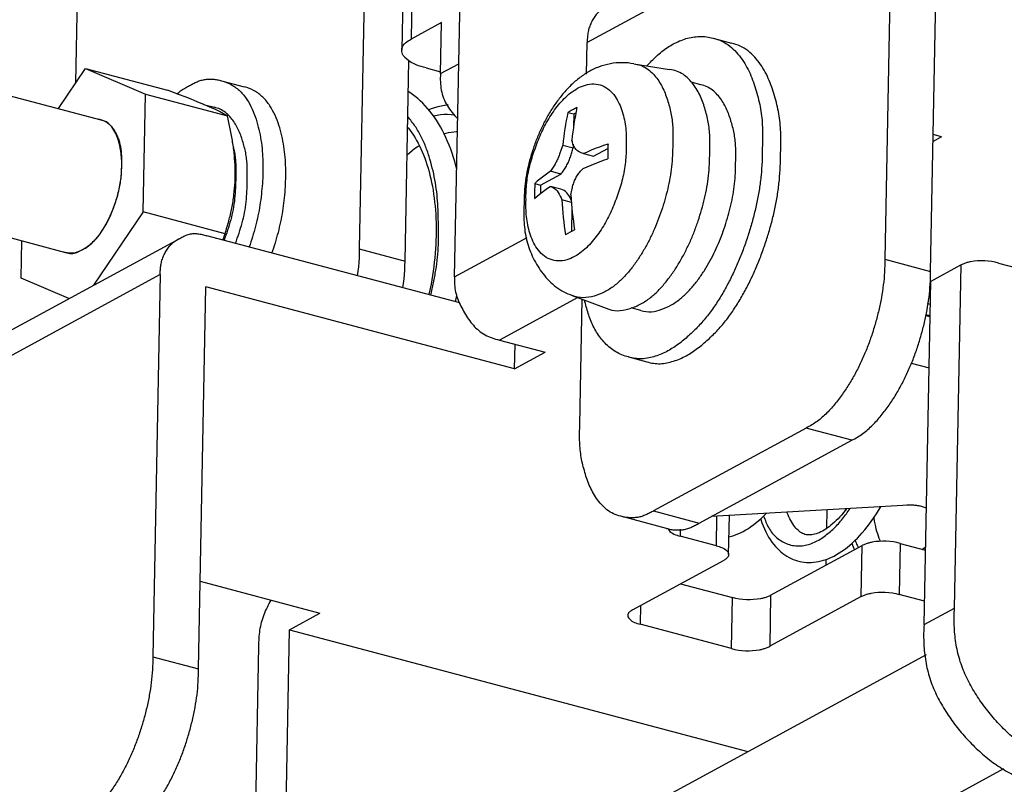
# Model space of a CAD drawing. Extents: x -341 to 500, y -320 to 274.
# Drawn here: x 116 to 125, y 132 to 139 of the extents above; entities that cross this region are included whole.
import ezdxf

# ---------------------------------------------------------------- set-up
doc = ezdxf.new("R2010")
doc.units = 0
doc.layers.add('1', color=7, linetype='CONTINUOUS')

msp = doc.modelspace()

# ---------------------------------------------------------------- linework, layer by layer
at = {"layer": '1', "color": 7, "linetype": 'CONTINUOUS'}
for p, q in [((119.9939, 145.211), (119.8763, 139.1459)), ((120.0753, 145.1756), (119.9604, 139.2468)), ((116.9113, 138.8497), (116.9892, 142.8628)), ((119.5705, 141.496), (119.4899, 137.3389)), ((120.3567, 137.0838), (120.4392, 141.3387)), ((124.3374, 140.7229), (121.5631, 139.2155)), ((124.3374, 140.7229), (124.2699, 137.2449)), ((124.6858, 137.1343), (124.7533, 140.6123)), ((111.4495, 140.0252), (117.1391, 138.5123)), ((120.2378, 139.3975), (119.9604, 139.2468)), ((120.2288, 138.9338), (120.2378, 139.3975)), ((121.5575, 138.9277), (121.5631, 139.2155)), ((122.7085, 139.255), (122.8749, 139.2108)), ((119.9058, 137.2283), (119.9411, 139.0515)), ((120.2288, 138.9338), (120.3943, 139.0237)), ((121.9868, 139.0227), (122.3128, 138.9706)), ((116.7528, 138.615), (116.9996, 138.9804)), ((116.9996, 138.9804), (117.5441, 138.7464)), ((116.9996, 138.9804), (117.7451, 138.7822)), ((120.0988, 138.9854), (120.2291, 138.9508)), ((110.9141, 138.8767), (116.8186, 137.3067)), ((118.2358, 138.8687), (118.4437, 138.8134)), ((122.5961, 138.8322), (122.5075, 138.8558)), ((117.5233, 137.6755), (117.5441, 138.7464)), ((117.5441, 138.7464), (118.2896, 138.5482)), ((118.0705, 138.6545), (118.068, 138.6555)), ((118.0736, 138.6531), (118.1715, 138.6271)), ((121.3873, 138.5802), (121.4401, 138.5662)), ((121.4401, 138.5662), (121.4377, 138.445)), ((121.4401, 138.5662), (121.46, 138.577)), ((124.7861, 138.3585), (124.71, 138.3787)), ((121.341, 138.2837), (121.4341, 138.2589)), ((121.4348, 138.2923), (121.4341, 138.2589)), ((124.7861, 138.3585), (124.7087, 138.3165)), ((121.5278, 138.2068), (121.525, 138.2075)), ((121.5253, 138.2074), (121.525, 138.2075)), ((121.5278, 138.2068), (121.6209, 138.182)), ((121.6209, 138.182), (121.7505, 138.2524)), ((121.1389, 137.9201), (121.3227, 138.02)), ((121.3227, 138.02), (121.2296, 138.0447)), ((121.0861, 137.9341), (121.1389, 137.9201)), ((121.1389, 137.9201), (121.1374, 137.8418)), ((121.2269, 137.907), (121.2291, 137.9064)), ((121.3225, 137.8815), (121.2291, 137.9064)), ((121.4185, 137.762), (121.3313, 137.7852)), ((117.5233, 137.6755), (117.0727, 137.0083)), ((118.2688, 137.4773), (117.5233, 137.6755)), ((121.4234, 137.707), (121.4193, 137.4969)), ((114.527, 135.6251), (117.8562, 137.434)), ((116.4136, 137.0725), (116.4202, 137.4126)), ((120.4038, 136.8468), (118.1039, 137.4583)), ((120.3567, 137.0838), (121.0169, 137.4425)), ((119.4899, 137.3389), (119.9058, 137.2283)), ((124.2699, 137.2449), (124.6858, 137.1343)), ((125.3051, 137.2102), (127.859, 136.5311)), ((124.9584, 137.1901), (124.6817, 137.0398)), ((124.9042, 134.071), (124.9648, 137.1934)), ((117.679, 137.1052), (114.3498, 135.2963)), ((116.8477, 136.886), (116.4136, 137.0725)), ((117.679, 137.1052), (117.6116, 133.6272)), ((124.6268, 133.9203), (124.6873, 137.0428)), ((118.0274, 133.5166), (118.0949, 136.9946)), ((120.902, 136.2482), (118.0949, 136.9946)), ((121.4766, 136.8969), (120.7636, 136.5095)), ((121.4266, 136.9158), (121.7354, 136.7991)), ((121.4956, 135.7375), (121.5178, 136.8813)), ((122.05, 136.7786), (121.9614, 136.8021)), ((124.6833, 136.8341), (124.6594, 136.8405)), ((124.6811, 136.7197), (124.6395, 136.7307)), ((124.6419, 136.7424), (124.6813, 136.7319)), ((120.7636, 136.5095), (121.1795, 136.3989)), ((120.902, 136.2482), (120.9064, 136.4715)), ((120.902, 136.2482), (121.1795, 136.3989)), ((121.9376, 136.3558), (122.1039, 136.3115)), ((124.5085, 136.2995), (124.6721, 136.256)), ((123.5539, 135.7087), (122.1667, 134.9551)), ((123.9698, 135.5982), (123.5539, 135.7087)), ((122.5826, 134.8445), (123.9698, 135.5982)), ((124.4342, 135.005), (122.6924, 134.9041)), ((123.7425, 134.796), (123.7458, 134.9651)), ((123.9128, 134.9748), (123.9137, 134.9645)), ((122.2838, 134.7958), (121.868, 134.9064)), ((122.1667, 134.9551), (122.5826, 134.8445)), ((122.7379, 134.6374), (122.7431, 134.9071)), ((122.8491, 134.5572), (122.856, 134.9136)), ((122.4093, 134.7871), (122.4081, 134.7251)), ((122.7379, 134.6374), (122.4081, 134.7251)), ((123.2314, 134.1865), (124.0637, 134.6387)), ((124.0547, 134.175), (124.0637, 134.6387)), ((124.4104, 134.6588), (124.4014, 134.1951)), ((124.4104, 134.6588), (124.6399, 134.5978)), ((123.736, 134.4607), (123.737, 134.5133)), ((121.9748, 134.0545), (122.8071, 134.5068)), ((118.0429, 134.3143), (119.1324, 134.0246)), ((122.4121, 134.2921), (122.8848, 134.1664)), ((122.8758, 133.7027), (122.8848, 134.1664)), ((123.2314, 134.1865), (123.2224, 133.7228)), ((124.0547, 134.175), (123.2224, 133.7228)), ((124.6309, 134.134), (124.4014, 134.1951)), ((122.0473, 134.094), (122.044, 133.9239)), ((124.6268, 133.9203), (124.9042, 134.071)), ((118.8549, 133.8739), (119.1324, 134.0246)), ((122.8758, 133.7027), (122.044, 133.9239)), ((118.7965, 130.8596), (118.8549, 133.8739)), ((118.8549, 133.8739), (123.0245, 132.7651)), ((118.519, 130.7089), (118.5775, 133.7231)), ((117.6116, 133.6272), (118.0274, 133.5166)), ((120.7282, 131.5175), (124.6492, 133.6479)), ((121.3238, 130.4213), (125.3514, 132.6097))]:
    msp.add_line(p, q, dxfattribs=at)
for points in [[(121.7402, 139.5443, 0.034014), (121.7021, 139.5225, 0.040601), (121.6675, 139.4955, 0.043775), (121.6382, 139.4628, 0.032401), (121.6142, 139.4262, 0.025222), (121.5944, 139.3869, 0.029714), (121.579, 139.3457, 0.034127), (121.569, 139.303, 0.024703), (121.5642, 139.2594, 0.019407), (121.5631, 139.2155)], [(122.1057, 139.0038, -0.011017), (122.149, 139.0491, -0.010927), (122.1941, 139.0927, -0.017156), (122.2416, 139.1336, -0.021467), (122.2921, 139.1707, -0.022923), (122.3457, 139.2032, -0.024614), (122.4022, 139.2304, -0.027497), (122.4612, 139.2517, -0.031955), (122.5223, 139.2658, -0.035674), (122.5847, 139.2715, -0.037452), (122.6473, 139.2681, -0.040182), (122.7085, 139.255)], [(122.7085, 139.255, -0.051732), (122.788, 139.2288, -0.062409), (122.8592, 139.1848, -0.039962), (122.9201, 139.1272, -0.032437), (122.9723, 139.0616, -0.028566), (123.0161, 138.9902, -0.024397), (123.0521, 138.9145, -0.018393), (123.0814, 138.836, -0.011356), (123.1061, 138.7558, -0.013052), (123.127, 138.6745, -0.01699), (123.143, 138.5921, -0.019477), (123.1528, 138.5089, -0.013609), (123.157, 138.4252, -0.008075), (123.1577, 138.3413, -0.01043), (123.1553, 138.2576)], [(123.3217, 138.2134, 0.010438), (123.324, 138.2972, 0.008079), (123.3234, 138.3811, 0.013631), (123.3191, 138.4649, 0.019483), (123.3093, 138.5481, 0.016959), (123.2933, 138.6303, 0.013036), (123.2725, 138.7115, 0.011355), (123.2478, 138.7917, 0.018402), (123.2185, 138.8702, 0.024397), (123.1824, 138.9459, 0.028567), (123.1386, 139.0174, 0.032394), (123.0865, 139.0829, 0.039931), (123.0256, 139.1405, 0.062422), (122.9545, 139.1845, 0.051786), (122.8749, 139.2108)], [(120.0988, 138.9854), (120.0752, 138.9916), (120.0518, 138.9983), (120.0285, 139.0057), (120.0057, 139.0143), (119.9834, 139.0242), (119.9619, 139.0357), (119.9414, 139.0489), (119.9222, 139.064), (119.9046, 139.0808, -0.040783), (119.8893, 139.0999, -0.076447), (119.8787, 139.1217, -0.087374), (119.8763, 139.1459)], [(121.9868, 139.0227, 0.047607), (121.8804, 139.0328, 0.045317), (121.7739, 139.0231, 0.04305), (121.6707, 138.9947, 0.041847), (121.5738, 138.9494, 0.037257), (121.4854, 138.8891, 0.028644), (121.4056, 138.8178, 0.023641), (121.3335, 138.7385, 0.021473), (121.2688, 138.6531, 0.019474), (121.2114, 138.5628, 0.017722), (121.1608, 138.4684, 0.016162), (121.1167, 138.3708, 0.014782), (121.0787, 138.2707, 0.013789), (121.0465, 138.1685, 0.016368), (121.0204, 138.0646, 0.019325), (121.0019, 137.9591, 0.018303), (120.9914, 137.8525, 0.017011), (120.9884, 137.7455)], [(121.9868, 139.0227, -0.052754), (122.0484, 139.0091, -0.068213), (122.1045, 138.9807, -0.044229), (122.1532, 138.9405, -0.036049), (122.1949, 138.8932, -0.031447), (122.2299, 138.8406, -0.026542), (122.2585, 138.7844, -0.019718), (122.2818, 138.7258, -0.01203), (122.3014, 138.6657, -0.014022), (122.3179, 138.6047, -0.018125), (122.3305, 138.5428, -0.020484), (122.3381, 138.4802, -0.014074), (122.3414, 138.4171, -0.008175), (122.342, 138.354, -0.010767), (122.3402, 138.291)], [(120.2288, 138.9338, 0.03303), (120.2275, 138.8579, 0.03454), (120.236, 138.7824, 0.04681), (120.2565, 138.7093, 0.04497), (120.2906, 138.6416, 0.029184), (120.3345, 138.5795, 0.027777), (120.3846, 138.5224)], [(122.6769, 138.2164, 0.010777), (122.6788, 138.2815, 0.008178), (122.6783, 138.3466, 0.014099), (122.6749, 138.4116, 0.020494), (122.667, 138.4761, 0.018087), (122.654, 138.5398, 0.014001), (122.637, 138.6026, 0.012028), (122.6168, 138.6645, 0.019729), (122.5928, 138.725, 0.026541), (122.5633, 138.783, 0.031447), (122.5272, 138.8371, 0.035992), (122.4843, 138.8858, 0.04419), (122.4342, 138.9273, 0.068231), (122.3763, 138.9566, 0.052818), (122.3128, 138.9706)], [(117.937, 138.82, -0.018507), (117.9711, 138.8391, -0.014597), (118.0065, 138.856, -0.02619), (118.043, 138.8701, -0.037097), (118.081, 138.8793, -0.031939), (118.1198, 138.8832, -0.026441), (118.159, 138.8825, -0.026203), (118.1978, 138.8778, -0.031068), (118.2358, 138.8687)], [(118.2358, 138.8687, -0.073801), (118.3272, 138.8327, -0.06445), (118.4054, 138.7732, -0.052042), (118.4678, 138.6971, -0.040008), (118.5153, 138.6109, -0.027805), (118.5507, 138.5189, -0.021783), (118.5771, 138.4239, -0.018974), (118.5957, 138.327, -0.01663), (118.6073, 138.2292, -0.01465), (118.6128, 138.1307, -0.012911), (118.6129, 138.0321, -0.011594), (118.6082, 137.9337, -0.010323), (118.5992, 137.8355, -0.011005), (118.586, 137.7377, -0.012351), (118.5683, 137.6407, -0.012977), (118.5457, 137.5448, -0.010502), (118.5185, 137.45, -0.009741), (118.4877, 137.3563)], [(118.6956, 137.301, 0.009736), (118.7264, 137.3946, 0.010501), (118.7536, 137.4894, 0.012975), (118.7762, 137.5854, 0.012346), (118.7939, 137.6823, 0.011003), (118.8071, 137.78, 0.010323), (118.8161, 137.8782, 0.011594), (118.8209, 137.9767, 0.01291), (118.8208, 138.0753, 0.01465), (118.8153, 138.1738, 0.016631), (118.8036, 138.2717, 0.018962), (118.7851, 138.3684, 0.021761), (118.7587, 138.4634, 0.027796), (118.7233, 138.5554, 0.040014), (118.6758, 138.6417, 0.052055), (118.6134, 138.7179, 0.064485), (118.5351, 138.7774, 0.073806), (118.4437, 138.8134)], [(121.0064, 137.7871, -0.017098), (121.007, 137.8644, -0.017342), (121.0129, 137.9415, -0.016917), (121.024, 138.018, -0.01619), (121.0403, 138.0935, -0.013149), (121.0609, 138.168, -0.01), (121.085, 138.2415, -0.00921), (121.1117, 138.3141, -0.012389), (121.1416, 138.3854, -0.014672), (121.1753, 138.455, -0.015336), (121.2131, 138.5224, -0.016959), (121.2552, 138.5873, -0.019923), (121.3019, 138.6489, -0.024359), (121.3538, 138.7061, -0.030239), (121.4116, 138.7574, -0.040299), (121.476, 138.8001, -0.055894), (121.5472, 138.8298, -0.075083), (121.6236, 138.84, -0.090936), (121.6989, 138.8245, -0.083424), (121.7645, 138.7842, -0.061039), (121.816, 138.7267, -0.044974), (121.8543, 138.6597, -0.03302), (121.8819, 138.5876, -0.024225), (121.9012, 138.5127, -0.024683), (121.9132, 138.4363, -0.021999), (121.9177, 138.3591, -0.013375), (121.917, 138.2818)], [(122.9126, 138.1257, 0.010438), (122.9143, 138.1851, 0.00808), (122.9138, 138.2445, 0.01363), (122.9108, 138.3038, 0.019481), (122.9038, 138.3628, 0.016958), (122.8925, 138.421, 0.013036), (122.8777, 138.4785, 0.011356), (122.8603, 138.5354, 0.018404), (122.8395, 138.591, 0.024398), (122.8139, 138.6446, 0.028562), (122.7829, 138.6952, 0.032393), (122.746, 138.7416, 0.039935), (122.7029, 138.7824, 0.062416), (122.6525, 138.8136, 0.051793), (122.5961, 138.8322)], [(118.4694, 137.9622, 0.010438), (118.471, 138.018, 0.00808), (118.4706, 138.0739, 0.013631), (118.4677, 138.1298, 0.019481), (118.4612, 138.1853, 0.016958), (118.4505, 138.2401, 0.013037), (118.4366, 138.2942, 0.011357), (118.4202, 138.3477, 0.018402), (118.4006, 138.4001, 0.024396), (118.3766, 138.4505, 0.028566), (118.3474, 138.4982, 0.032394), (118.3126, 138.5419, 0.039984), (118.272, 138.5803, 0.062441), (118.2245, 138.6096, 0.05171), (118.1715, 138.6271)], [(118.2688, 137.4773, 0.00988), (118.3027, 137.5932, 0.016035), (118.3311, 137.7106, 0.021793), (118.35, 137.8298, 0.018539), (118.3593, 137.9502, 0.016067), (118.3603, 138.0711, 0.016931), (118.3534, 138.1917, 0.017774), (118.338, 138.3115, 0.010933), (118.3157, 138.4302, 0.006731), (118.2896, 138.5482)], [(120.3566, 138.5568), (120.3249, 138.56), (120.293, 138.5623, 0.026461), (120.2611, 138.5618), (120.2293, 138.5584), (120.1978, 138.5531), (120.1665, 138.546)], [(116.9676, 137.331, 0.051088), (117.0268, 137.3654, 0.042902), (117.0782, 137.4106, 0.029776), (117.1227, 137.4628, 0.023622), (117.1614, 137.5194, 0.017696), (117.1953, 137.5791, 0.014746), (117.2254, 137.6408, 0.014363), (117.2518, 137.7041, 0.013994), (117.2746, 137.7688, 0.014128), (117.2937, 137.8347, 0.01461), (117.309, 137.9016, 0.015138), (117.3203, 137.9692, 0.016662), (117.3274, 138.0375, 0.018834), (117.3295, 138.1061, 0.02027), (117.3263, 138.1746, 0.01917), (117.3176, 138.2427, 0.024226), (117.3035, 138.3098, 0.037386), (117.2811, 138.3746, 0.050522), (117.2479, 138.4344, 0.07528), (117.2014, 138.4847, 0.110521), (117.1391, 138.5123)], [(117.1395, 138.5135, -0.061941), (117.1779, 138.5, -0.066908), (117.2112, 138.4767, -0.041364), (117.239, 138.4467, -0.028741), (117.2623, 138.4132, -0.025719), (117.2819, 138.3774, -0.024586), (117.2978, 138.3398, -0.023292), (117.31, 138.3008, -0.022196), (117.3187, 138.2609, -0.020647), (117.3239, 138.2204, -0.014584), (117.3262, 138.1796), (117.3266, 138.1388), (117.3256, 138.0979)], [(120.2081, 137.6126, 0.009629), (120.2047, 137.7223, 0.012547), (120.1966, 137.8318, 0.017177), (120.182, 137.9405, 0.015303), (120.1603, 138.048, 0.013504), (120.1324, 138.1542, 0.019314), (120.0978, 138.2584, 0.027087), (120.0538, 138.3589, 0.0307), (119.9982, 138.4536, 0.031709), (119.9313, 138.5405)], [(118.3336, 138.3082, -0.01328), (118.3464, 138.2562, -0.013914), (118.3565, 138.2036, -0.017857), (118.3632, 138.1504, -0.015607), (118.3661, 138.0969, -0.00813), (118.3665, 138.0434, -0.007802), (118.3655, 137.9898)], [(121.917, 138.2818, -0.017096), (121.9164, 138.2045, -0.017337), (121.9105, 138.1274, -0.016921), (121.8993, 138.0509, -0.016202), (121.8831, 137.9753, -0.013151), (121.8624, 137.9008, -0.009991), (121.8384, 137.8274, -0.009199), (121.8116, 137.7548, -0.012391), (121.7818, 137.6835, -0.014679), (121.7481, 137.6139, -0.015337), (121.7102, 137.5465, -0.016958), (121.6682, 137.4816, -0.019923), (121.6215, 137.42, -0.024359), (121.5696, 137.3627, -0.03024), (121.5117, 137.3114, -0.040299), (121.4473, 137.2688, -0.055894), (121.3761, 137.2391, -0.075082), (121.2998, 137.2288, -0.090936), (121.2244, 137.2444, -0.083424), (121.1589, 137.2847, -0.061039), (121.1074, 137.3421, -0.044974), (121.069, 137.4091, -0.03302), (121.0414, 137.4813, -0.024225), (121.0221, 137.5562, -0.024683), (121.0102, 137.6326, -0.021999), (121.0057, 137.7097, -0.013375), (121.0064, 137.7871)], [(121.341, 138.2837), (121.3273, 138.2417), (121.3123, 138.2002, -0.014491), (121.2954, 138.1594, -0.016885), (121.2759, 138.1198, -0.015561), (121.2539, 138.0816, -0.015329), (121.2296, 138.0447)], [(122.3402, 138.291, -0.01429), (122.3378, 138.1885, -0.014641), (122.3296, 138.0864, -0.015747), (122.3153, 137.985, -0.014401), (122.2948, 137.8847, -0.012408), (122.2689, 137.7856, -0.010894), (122.2385, 137.6878, -0.011823), (122.2036, 137.5914, -0.012896), (122.1641, 137.4969, -0.013918), (122.1196, 137.4047, -0.014924), (122.0698, 137.3151, -0.016118), (122.0146, 137.2289, -0.020163), (121.9533, 137.1468, -0.02477), (121.8849, 137.0706, -0.033754), (121.8082, 137.0027, -0.045481), (121.7218, 136.9479, -0.045917), (121.6269, 136.9098, -0.072421), (121.526, 136.894, -0.100359), (121.4266, 136.9158)], [(121.3227, 138.02, 0.021435), (121.3497, 138.0552, 0.022024), (121.3735, 138.0927, 0.025579), (121.3938, 138.1322, 0.022436), (121.4099, 138.1735, 0.013464), (121.423, 138.2159, 0.013025), (121.4341, 138.2589)], [(121.7353, 136.7991, 0.10027), (121.8377, 136.7766, 0.072439), (121.9417, 136.7929, 0.045927), (122.0396, 136.8321, 0.04549), (122.1286, 136.8886, 0.033748), (122.2076, 136.9585, 0.024789), (122.2781, 137.0371, 0.020173), (122.3413, 137.1217, 0.016124), (122.3982, 137.2106, 0.014928), (122.4496, 137.3029, 0.013921), (122.4955, 137.398, 0.012892), (122.5362, 137.4953, 0.011819), (122.5721, 137.5946, 0.010893), (122.6035, 137.6955, 0.012414), (122.6302, 137.7977, 0.014409), (122.6513, 137.9011, 0.015749), (122.6661, 138.0057, 0.014641), (122.6746, 138.1109, 0.014288), (122.6769, 138.2164)], [(123.1553, 138.2576, -0.012687), (123.1528, 138.1331, -0.012827), (123.1441, 138.0088, -0.013762), (123.1287, 137.8852, -0.013351), (123.1065, 137.7627, -0.011774), (123.0783, 137.6415, -0.010233), (123.0447, 137.5215, -0.009886), (123.0064, 137.403, -0.010497), (122.9633, 137.2861, -0.011113), (122.9152, 137.1712, -0.012214), (122.8618, 137.0587, -0.013696), (122.8027, 136.9491, -0.015229), (122.7373, 136.8431, -0.018185), (122.665, 136.7416, -0.021717), (122.5849, 136.6463, -0.022162), (122.4966, 136.5585, -0.022413), (122.401, 136.4787, -0.037084), (122.2967, 136.4108, -0.048764), (122.1824, 136.3618, -0.063791), (122.0603, 136.3387, -0.085504), (121.9376, 136.3558)], [(122.1039, 136.3115, 0.085491), (122.2266, 136.2944, 0.063784), (122.3487, 136.3175, 0.048782), (122.463, 136.3665, 0.037082), (122.5673, 136.4344, 0.022417), (122.6629, 136.5142, 0.022167), (122.7512, 136.602, 0.021705), (122.8313, 136.6973, 0.018177), (122.9035, 136.7987, 0.015233), (122.9689, 136.9047, 0.013701), (123.0281, 137.0144, 0.012218), (123.0815, 137.1269, 0.011112), (123.1296, 137.2418, 0.010495), (123.1727, 137.3586, 0.009883), (123.211, 137.4771, 0.010235), (123.2446, 137.5971, 0.011779), (123.2729, 137.7184, 0.013357), (123.295, 137.841, 0.013762), (123.3104, 137.9646, 0.012827), (123.3192, 138.0888, 0.01269), (123.3217, 138.2134)], [(117.3256, 138.0979, -0.014033), (117.3243, 138.0403, -0.014415), (117.3198, 137.9829, -0.015541), (117.3118, 137.9259, -0.014118), (117.3004, 137.8695, -0.012113), (117.2861, 137.8137, -0.010693), (117.2692, 137.7586, -0.011595), (117.25, 137.7043, -0.012592), (117.2281, 137.651, -0.013505), (117.2035, 137.5989, -0.014381), (117.176, 137.5483, -0.015512), (117.1455, 137.4994, -0.019241), (117.1118, 137.4528, -0.023342), (117.0742, 137.4092, -0.031386), (117.0321, 137.3698, -0.040971), (116.9848, 137.337, -0.04101), (116.9328, 137.3124, -0.065475), (116.877, 137.2989, -0.096176), (116.8201, 137.305)], [(122.05, 136.7786, 0.096706), (122.1468, 136.7671, 0.066163), (122.242, 136.7893, 0.041502), (122.3309, 136.8307, 0.041396), (122.4116, 136.8862, 0.031602), (122.4834, 136.9529, 0.023497), (122.5476, 137.0271, 0.019343), (122.6052, 137.1065, 0.015579), (122.6572, 137.1897, 0.014441), (122.7041, 137.2758, 0.013551), (122.7461, 137.3645, 0.01262), (122.7834, 137.4552, 0.011615), (122.8163, 137.5476, 0.010712), (122.845, 137.6414, 0.012147), (122.8695, 137.7365, 0.014154), (122.8889, 137.8326, 0.015564), (122.9026, 137.9298, 0.014439), (122.9103, 138.0276, 0.014067), (122.9126, 138.1257)], [(121.4137, 137.83), (121.4226, 137.874, -0.017615), (121.4334, 137.9175, -0.031297), (121.4484, 137.9597, -0.033717), (121.4688, 137.9996, -0.035734), (121.4945, 138.0363, -0.033864), (121.5251, 138.069)], [(118.3655, 137.9898, -0.014248), (118.3635, 137.8921, -0.014915), (118.3562, 137.7946, -0.020257), (118.342, 137.6979, -0.019253), (118.3199, 137.6028, -0.012305), (118.2918, 137.5092, -0.011746), (118.2596, 137.4169)], [(118.3636, 137.3893, 0.011745), (118.3958, 137.4815, 0.012312), (118.4239, 137.5752, 0.019272), (118.446, 137.6704, 0.020238), (118.4602, 137.767, 0.014907), (118.4675, 137.8644, 0.01425), (118.4694, 137.9622)], [(120.9884, 137.7455, 0.012702), (120.9867, 137.6616, 0.013017), (120.9888, 137.5776, 0.022548), (120.9969, 137.494, 0.027386), (121.0136, 137.4119, 0.025977), (121.0389, 137.3319, 0.025074), (121.0723, 137.2548, 0.024596), (121.1131, 137.1814, 0.024479), (121.1609, 137.1124, 0.028981), (121.2157, 137.0489, 0.036625), (121.2783, 136.993, 0.046465), (121.3493, 136.9483, 0.035498), (121.4266, 136.9158)], [(120.1394, 136.9171, 0.009234), (120.1647, 137.0312, 0.009569), (120.1862, 137.1462, 0.015465), (120.2019, 137.2621, 0.016216), (120.2098, 137.3788, 0.011091), (120.2113, 137.4957, 0.010342), (120.2081, 137.6126)], [(117.8562, 137.434, -0.032089), (117.8941, 137.4544, -0.034538), (117.9343, 137.4701, -0.05423), (117.9766, 137.4785, -0.050543), (118.0197, 137.4772, -0.024629), (118.0621, 137.4695, -0.02278), (118.1039, 137.4583)], [(117.679, 137.1052, -0.019427), (117.6802, 137.1491, -0.02475), (117.685, 137.1928, -0.034127), (117.695, 137.2355, -0.029629), (117.7103, 137.2766, -0.025196), (117.7301, 137.3158, -0.032482), (117.7542, 137.3526, -0.043793), (117.7835, 137.3852, -0.040544), (117.818, 137.4122, -0.034009), (117.8562, 137.434)], [(116.8186, 137.3067, 0.03644), (116.8439, 137.3001, 0.039226), (116.87, 137.2972, 0.057252), (116.8961, 137.2993, 0.049103), (116.921, 137.3072), (116.9446, 137.3185), (116.9676, 137.331)], [(124.2699, 137.2449, -0.014235), (124.2666, 137.1275, -0.015653), (124.2562, 137.0104, -0.015367), (124.2385, 136.8943, -0.012407), (124.2143, 136.7794, -0.011085), (124.1849, 136.6656, -0.01189), (124.1503, 136.5533, -0.01252), (124.1102, 136.4429, -0.012856), (124.0646, 136.3346, -0.013687), (124.0133, 136.2288, -0.015503), (123.956, 136.1263, -0.01707), (123.8921, 136.0277, -0.018216), (123.8215, 135.9339, -0.025915), (123.743, 135.8464, -0.037817), (123.6542, 135.7696, -0.045171), (123.5539, 135.7087)], [(125.3051, 137.2102), (125.2739, 137.2184), (125.2422, 137.2244), (125.2102, 137.2283), (125.1781, 137.2303), (125.1458, 137.2306), (125.1136, 137.2292), (125.0815, 137.2262), (125.0496, 137.2212, 0.019934), (125.0182, 137.2138, 0.022892), (124.9876, 137.2038, 0.043543), (124.9584, 137.1901)], [(123.9698, 135.5982, 0.045171), (124.0701, 135.659, 0.037802), (124.1589, 135.7357, 0.025906), (124.2372, 135.8232, 0.018227), (124.308, 135.9171, 0.017078), (124.3719, 136.0157, 0.0155), (124.4292, 136.1182, 0.013686), (124.4804, 136.2239, 0.012859), (124.5261, 136.3322, 0.012522), (124.5661, 136.4427, 0.011887), (124.6007, 136.5549, 0.011083), (124.6301, 136.6687, 0.01241), (124.6543, 136.7837, 0.015372), (124.6721, 136.8998, 0.015653), (124.6824, 137.0169, 0.014237), (124.6858, 137.1343)], [(120.3567, 137.0838, 0.038504), (120.3559, 137.0147, 0.039056), (120.3657, 136.9462, 0.03725), (120.386, 136.8802, 0.023446), (120.4142, 136.8171, 0.016219), (120.447, 136.7562, 0.021797), (120.4843, 136.6979, 0.028517), (120.5272, 136.6437, 0.038222), (120.577, 136.5956, 0.045343), (120.634, 136.5567, 0.040263), (120.6969, 136.528, 0.038682), (120.7636, 136.5095)], [(121.9376, 136.3558, -0.040194), (121.8779, 136.3749, -0.03742), (121.8219, 136.4029, -0.035654), (121.7706, 136.4389, -0.03192), (121.7247, 136.4814, -0.027475), (121.6841, 136.5291, -0.024634), (121.6485, 136.5808, -0.022942), (121.6181, 136.6356, -0.021489), (121.5926, 136.6929, -0.017161), (121.5718, 136.752, -0.010932), (121.5543, 136.8122, -0.011021), (121.5392, 136.8731)], [(121.868, 134.9064, -0.051735), (121.8017, 134.9282, -0.062403), (121.7424, 134.9648, -0.039966), (121.6917, 135.0128, -0.032437), (121.6482, 135.0675, -0.028563), (121.6117, 135.1271, -0.024397), (121.5817, 135.1901, -0.018394), (121.5572, 135.2555, -0.011356), (121.5367, 135.3224, -0.013052), (121.5192, 135.3901, -0.01699), (121.5059, 135.4587, -0.019477), (121.4978, 135.5281, -0.013609), (121.4942, 135.5979, -0.008075), (121.4937, 135.6678, -0.01043), (121.4956, 135.7375)], [(123.1675, 134.9079, 0.014929), (123.1888, 134.8535, 0.026009), (123.2139, 134.8007, 0.0466), (123.2464, 134.7524, 0.045449), (123.2873, 134.7108, 0.044783), (123.3351, 134.6773, 0.042427), (123.3879, 134.6524, 0.058736), (123.4446, 134.6387, 0.041781), (123.5029, 134.6366, 0.047177), (123.5607, 134.6447, 0.04079), (123.616, 134.663, 0.032434), (123.6682, 134.6891, 0.024562), (123.7171, 134.721, 0.017184), (123.7632, 134.7569, 0.017192), (123.8067, 134.7959, 0.018425), (123.8474, 134.8378, 0.016807), (123.8849, 134.8825, 0.010013), (123.92, 134.9293, 0.00913), (123.9534, 134.9771)], [(124.6473, 134.9803, 0.023374), (124.6132, 134.9919, 0.02326), (124.5781, 135.0002, 0.022246), (124.5424, 135.0053, 0.019015), (124.5063, 135.0074), (124.4703, 135.0071), (124.4342, 135.005)], [(122.1667, 134.9551, -0.018507), (122.1326, 134.9359, -0.014598), (122.0973, 134.919, -0.02619), (122.0608, 134.905, -0.037096), (122.0228, 134.8958, -0.03194), (121.9839, 134.8919, -0.026443), (121.9448, 134.8926, -0.026204), (121.9059, 134.8972, -0.031063), (121.868, 134.9064)], [(122.2838, 134.7958, 0.031087), (122.3218, 134.7867, 0.026166), (122.3607, 134.782, 0.026502), (122.3999, 134.7813, 0.032072), (122.4388, 134.7852, 0.037052), (122.4768, 134.7944, 0.026094), (122.5132, 134.8085, 0.014583), (122.5485, 134.8254, 0.018491), (122.5826, 134.8445)], [(122.7379, 134.6374), (122.7508, 134.634), (122.7636, 134.6303), (122.7762, 134.6261), (122.7887, 134.6213), (122.8007, 134.6155), (122.8122, 134.6087), (122.8229, 134.6008), (122.8329, 134.5919), (122.8419, 134.5821), (122.8481, 134.5704, -0.117023), (122.8491, 134.5572)], [(124.4104, 134.6588), (124.3792, 134.667), (124.3475, 134.673), (124.3155, 134.6769), (124.2833, 134.6789), (124.2511, 134.6792), (124.2189, 134.6778), (124.1867, 134.6748), (124.1549, 134.6698, 0.019934), (124.1235, 134.6625, 0.022892), (124.0929, 134.6525, 0.043543), (124.0637, 134.6387)], [(123.2314, 134.1865, -0.043531), (123.2023, 134.1728, -0.022894), (123.1716, 134.1628, -0.019936), (123.1402, 134.1555), (123.1084, 134.1505), (123.0763, 134.1474), (123.0441, 134.1461), (123.0118, 134.1463), (122.9796, 134.1483), (122.9476, 134.1522), (122.9159, 134.1582), (122.8848, 134.1664)], [(124.0547, 134.175, -0.043531), (124.0838, 134.1887, -0.022894), (124.1145, 134.1987, -0.019936), (124.1459, 134.2061), (124.1777, 134.2111), (124.2098, 134.2141), (124.2421, 134.2155), (124.2743, 134.2152), (124.3065, 134.2132), (124.3385, 134.2093), (124.3702, 134.2033), (124.4014, 134.1951)], [(118.5775, 133.7231, -0.021384), (118.5789, 133.7965, -0.022025), (118.5865, 133.8695, -0.027678), (118.6013, 133.9413, -0.02767), (118.6241, 134.011, -0.022017), (118.6538, 134.0781, -0.021399), (118.689, 134.1425)], [(125.9214, 132.6352, -0.036857), (125.7703, 132.6819, -0.041353), (125.6285, 132.7519, -0.030914), (125.4983, 132.8416, -0.024793), (125.3785, 132.9451, -0.021741), (125.2688, 133.0591, -0.021748), (125.1695, 133.1822, -0.022633), (125.0813, 133.3136, -0.028264), (125.0069, 133.4532, -0.034897), (124.9506, 133.601, -0.034537), (124.916, 133.7553, -0.02911), (124.9012, 133.9128, -0.028527), (124.9042, 134.071)], [(121.9328, 134.0041, 0.117108), (121.9337, 133.9909), (121.94, 133.9792), (121.949, 133.9694), (121.959, 133.9605), (121.9697, 133.9526), (121.9811, 133.9458), (121.9932, 133.9401), (122.0056, 133.9352), (122.0183, 133.931), (122.0311, 133.9273), (122.044, 133.9239)], [(124.6268, 133.9203, 0.028517), (124.6238, 133.7622, 0.029111), (124.6386, 133.6046, 0.03456), (124.6732, 133.4502, 0.034888), (124.7295, 133.3024, 0.028263), (124.8039, 133.1628, 0.02263), (124.8921, 133.0314, 0.02176), (124.9915, 132.9083, 0.021742), (125.1011, 132.7943, 0.024781), (125.2208, 132.6908, 0.030933), (125.3512, 132.6011, 0.041361), (125.493, 132.5312, 0.036829), (125.644, 132.4845)], [(122.8758, 133.7027), (122.9069, 133.6945), (122.9386, 133.6885), (122.9706, 133.6846), (123.0028, 133.6826), (123.035, 133.6823), (123.0672, 133.6837), (123.0994, 133.6867), (123.1312, 133.6917, 0.019934), (123.1626, 133.6991, 0.022892), (123.1933, 133.7091, 0.043543), (123.2224, 133.7228)], [(117.6116, 133.6272, -0.014235), (117.6082, 133.5098, -0.015653), (117.5978, 133.3927, -0.015367), (117.5801, 133.2766, -0.012407), (117.5559, 133.1616, -0.011085), (117.5265, 133.0479, -0.01189), (117.4919, 132.9356, -0.01252), (117.4518, 132.8251, -0.012856), (117.4062, 132.7169, -0.013687), (117.355, 132.6111, -0.015503), (117.2976, 132.5086, -0.01707), (117.2338, 132.41, -0.018216), (117.1631, 132.3162, -0.025915), (117.0847, 132.2286, -0.037817), (116.9958, 132.1519, -0.045171), (116.8955, 132.091)], [(117.3114, 131.9804, 0.045171), (117.4117, 132.0413, 0.037802), (117.5005, 132.118, 0.025906), (117.5788, 132.2055, 0.018227), (117.6496, 132.2994, 0.017078), (117.7135, 132.3979, 0.0155), (117.7708, 132.5005, 0.013686), (117.8221, 132.6062, 0.012859), (117.8677, 132.7145, 0.012522), (117.9077, 132.8249, 0.011887), (117.9423, 132.9372, 0.011083), (117.9718, 133.051, 0.01241), (117.996, 133.166, 0.015372), (118.0137, 133.2821, 0.015653), (118.024, 133.3992, 0.014237), (118.0274, 133.5166)]]:
    msp.add_lwpolyline(points, format="xyb", dxfattribs=at)
for points in [[(119.8763, 139.1459), (119.8773, 139.1612), (119.8816, 139.176), (119.889, 139.1894), (119.8986, 139.2014), (119.9093, 139.2126), (119.921, 139.2226), (119.9336, 139.2315), (119.9468, 139.2394), (119.9604, 139.2468)], [(117.8317, 138.7495), (117.8483, 138.7627), (117.8651, 138.7756), (117.8823, 138.7879), (117.9001, 138.7994), (117.9183, 138.8101), (117.937, 138.82)], [(118.068, 138.6555), (118.0147, 138.678), (117.9611, 138.6998), (117.9073, 138.7209), (117.8533, 138.7416), (117.7992, 138.7619), (117.7451, 138.7822)], [(120.3757, 138.0641), (120.368, 138.095), (120.3574, 138.1336), (120.3461, 138.1715), (120.334, 138.2089), (120.3211, 138.2456), (120.3075, 138.2815), (120.2931, 138.3167), (120.278, 138.3511), (120.2621, 138.3846), (120.2455, 138.4172), (120.2283, 138.4489), (120.2103, 138.4795), (120.1917, 138.5092), (120.1724, 138.5378), (120.1525, 138.5653), (120.132, 138.5918), (120.1109, 138.6171), (120.0892, 138.6414), (120.067, 138.6644), (120.0443, 138.6863), (120.0211, 138.707), (119.9975, 138.7265), (119.9734, 138.7448), (119.9489, 138.762), (119.9357, 138.7705)], [(118.2896, 138.5482), (118.2546, 138.569), (118.2189, 138.5883), (118.1824, 138.6061), (118.1453, 138.6227), (118.1079, 138.6387), (118.0705, 138.6545)], [(118.0753, 138.6525), (118.0852, 138.6496), (118.0951, 138.6463), (118.1047, 138.6426), (118.1141, 138.6381), (118.1233, 138.6332), (118.1322, 138.6279)], [(120.2978, 138.6499), (120.2958, 138.6496), (120.2656, 138.6447), (120.2353, 138.6385), (120.2049, 138.631), (120.1743, 138.6223), (120.1436, 138.6124), (120.1215, 138.6043)], [(119.9294, 138.445), (119.9369, 138.436), (119.9527, 138.4158), (119.968, 138.3946), (119.9829, 138.3725), (119.9974, 138.3495), (120.0113, 138.3256), (120.0248, 138.301), (120.0379, 138.2754), (120.0504, 138.2491), (120.0625, 138.2219), (120.074, 138.1939), (120.0851, 138.1651), (120.0956, 138.1356), (120.1056, 138.1053), (120.1151, 138.0742), (120.1241, 138.0424), (120.1325, 138.0099), (120.1403, 137.9768), (120.1476, 137.943), (120.1543, 137.9086), (120.1604, 137.8735), (120.166, 137.8378), (120.1709, 137.8016), (120.1752, 137.7651), (120.1789, 137.7284), (120.182, 137.6915), (120.1845, 137.654), (120.1865, 137.6158), (120.1878, 137.5771), (120.1885, 137.538), (120.1886, 137.4986), (120.188, 137.4589), (120.1868, 137.419), (120.1851, 137.3789), (120.1827, 137.3387), (120.1797, 137.2984), (120.1761, 137.258), (120.1719, 137.2177), (120.1671, 137.1774), (120.1618, 137.1372), (120.1558, 137.0971), (120.1493, 137.0571), (120.1423, 137.0173), (120.1347, 136.9777), (120.1266, 136.9383), (120.1229, 136.9215)], [(120.2607, 138.3873), (120.2789, 138.3922), (120.3022, 138.3974), (120.3254, 138.4015), (120.3484, 138.4045), (120.3713, 138.4065), (120.3824, 138.4069)], [(119.9245, 138.1961), (119.9458, 138.2139), (119.9696, 138.2329), (119.9934, 138.2509), (120.0172, 138.268), (120.0354, 138.2803)], [(121.525, 138.2075), (121.507, 138.2126), (121.49, 138.2204), (121.4749, 138.2312), (121.4617, 138.2444), (121.4502, 138.2592), (121.4406, 138.2753), (121.4331, 138.2924), (121.4276, 138.3103), (121.4234, 138.3285)], [(121.5278, 138.2068), (121.5645, 138.2232), (121.6014, 138.2392), (121.6386, 138.2545), (121.6762, 138.2688), (121.714, 138.2826), (121.752, 138.2959)], [(121.5251, 138.069), (121.5619, 138.0854), (121.5987, 138.1014), (121.636, 138.1167), (121.6735, 138.1311), (121.7113, 138.1448), (121.7493, 138.1581)], [(121.2296, 138.0447), (121.2045, 138.0279), (121.1796, 138.0107), (121.1552, 137.9929), (121.1315, 137.9741), (121.1084, 137.9545), (121.0862, 137.9341)], [(121.0835, 137.7963), (121.106, 137.8165), (121.1288, 137.8364), (121.1524, 137.8552), (121.1768, 137.8731), (121.2017, 137.8903), (121.2269, 137.907)], [(121.2291, 137.9064), (121.2466, 137.9009), (121.2625, 137.8918), (121.2764, 137.8799), (121.2885, 137.8661), (121.2995, 137.8513), (121.3092, 137.8357), (121.3175, 137.8193), (121.3247, 137.8024), (121.3313, 137.7852)], [(121.417, 137.7821), (121.4111, 137.7969), (121.4045, 137.8114), (121.3966, 137.8252), (121.3873, 137.8381), (121.3769, 137.8502), (121.3653, 137.8612), (121.3522, 137.8703), (121.3378, 137.8771), (121.3226, 137.8815)], [(119.4899, 137.3389), (119.489, 137.298), (119.4877, 137.2572), (119.4852, 137.2165), (119.4813, 137.1759), (119.4764, 137.1353), (119.4708, 137.0949)], [(119.8866, 136.9843), (119.8921, 137.0248), (119.897, 137.0653), (119.901, 137.1059), (119.9037, 137.1467), (119.9052, 137.1875), (119.9058, 137.2283)], [(120.3637, 136.8574), (120.3669, 136.8716), (120.3762, 136.9155), (120.3776, 136.9227)], [(123.139, 134.8811), (123.1407, 134.8757), (123.151, 134.8464), (123.1621, 134.818), (123.1739, 134.7907), (123.1863, 134.7645), (123.1994, 134.7395), (123.2132, 134.7157), (123.2275, 134.693), (123.2424, 134.6715), (123.2579, 134.6512), (123.274, 134.6321), (123.2905, 134.6142), (123.3076, 134.5975), (123.325, 134.5819), (123.3429, 134.5676), (123.3612, 134.5544), (123.3799, 134.5424), (123.399, 134.5316), (123.4182, 134.522), (123.4376, 134.5136), (123.4571, 134.5063), (123.4768, 134.5002), (123.4965, 134.4952), (123.5164, 134.4912), (123.5367, 134.4883), (123.5574, 134.4864), (123.5786, 134.4856), (123.6001, 134.4859), (123.6221, 134.4873), (123.6445, 134.49), (123.6671, 134.4939), (123.6901, 134.499), (123.7132, 134.5054), (123.7366, 134.5132), (123.7601, 134.5222), (123.7838, 134.5326), (123.8076, 134.5442), (123.8316, 134.5573), (123.8555, 134.5717), (123.8793, 134.5873), (123.9029, 134.6041), (123.9266, 134.6223), (123.9503, 134.6418), (123.9737, 134.6625), (123.9969, 134.6843), (124.0199, 134.7073), (124.0426, 134.7313), (124.0649, 134.7564), (124.087, 134.7825), (124.1088, 134.8096), (124.1303, 134.8376), (124.1514, 134.8667), (124.1722, 134.8966), (124.1926, 134.9275), (124.2127, 134.9593), (124.2325, 134.9919), (124.2333, 134.9934)], [(123.922, 134.9753), (123.9106, 134.9606), (123.894, 134.9399), (123.8773, 134.9203), (123.8606, 134.9016), (123.8441, 134.8839), (123.8276, 134.8673), (123.8112, 134.8517), (123.7949, 134.837)], [(122.8522, 134.7189), (122.8645, 134.7218), (122.8875, 134.7285), (122.9106, 134.7364), (122.934, 134.7457), (122.9574, 134.7562), (122.9811, 134.7681), (123.0049, 134.7814), (123.0288, 134.7961), (123.0525, 134.8119), (123.0763, 134.8291), (123.1002, 134.8478), (123.124, 134.8677), (123.1474, 134.8886), (123.1705, 134.9108), (123.1926, 134.9331)], [(123.7949, 134.837), (123.7789, 134.8235), (123.7633, 134.8111), (123.7479, 134.7997), (123.7327, 134.7893), (123.7177, 134.7798), (123.7028, 134.7711), (123.6881, 134.7634), (123.6736, 134.7566), (123.6594, 134.7508), (123.6454, 134.7459), (123.6316, 134.7419), (123.6181, 134.7388), (123.6049, 134.7368), (123.5921, 134.7356), (123.5795, 134.7355), (123.5672, 134.7364), (123.5552, 134.7383), (123.5436, 134.7411), (123.5322, 134.745), (123.5214, 134.7497), (123.5109, 134.7553), (123.5006, 134.7618), (123.4904, 134.7694), (123.4802, 134.778), (123.4702, 134.7877), (123.4603, 134.7984), (123.4505, 134.8101), (123.441, 134.8228), (123.4318, 134.8365), (123.4228, 134.8512), (123.4141, 134.8669), (123.4058, 134.8835), (123.3977, 134.9009), (123.3901, 134.9193), (123.3827, 134.9386), (123.3809, 134.944)], [(124.2311, 134.6763), (124.2267, 134.6862), (124.2191, 134.705), (124.2119, 134.7248), (124.205, 134.7455), (124.1985, 134.7672), (124.1924, 134.7898), (124.1868, 134.8133), (124.1816, 134.8376), (124.1769, 134.8628), (124.1726, 134.8888), (124.1716, 134.8958)], [(122.2991, 134.7922), (122.3051, 134.7788), (122.3148, 134.7676), (122.3264, 134.7586), (122.3391, 134.7509), (122.3522, 134.744), (122.3657, 134.7381), (122.3797, 134.7332), (122.3938, 134.7289), (122.4081, 134.7251)], [(123.9708, 134.6599), (123.9764, 134.643), (123.987, 134.6141), (123.9926, 134.6001)], [(123.9993, 134.6867), (124.0037, 134.6753), (124.0082, 134.664), (124.013, 134.6527), (124.0181, 134.6416), (124.0235, 134.6307), (124.0292, 134.6199)], [(124.6405, 134.6283), (124.6265, 134.6157), (124.6136, 134.6048)], [(122.8491, 134.5572), (122.8486, 134.5495), (122.8465, 134.5421), (122.8428, 134.5355), (122.8381, 134.5295), (122.8327, 134.5239), (122.8269, 134.5189), (122.8206, 134.5145), (122.814, 134.5105), (122.8071, 134.5068)], [(121.9748, 134.0545), (121.968, 134.0509), (121.9614, 134.0469), (121.9551, 134.0425), (121.9493, 134.0375), (121.9439, 134.0319), (121.9391, 134.0259), (121.9354, 134.0192), (121.9333, 134.0118), (121.9328, 134.0041)]]:
    msp.add_lwpolyline(points, dxfattribs=at)
for centre, radius, start, end in [((124.0927, 138.0054), 2.7657, 168.00459, 174.22453), ((122.3326, 136.9365), 1.8962, 118.50354, 119.90326), ((124.2132, 138.0442), 2.8043, 168.04741, 174.18172), ((122.4036, 136.8064), 2.0444, 117.18142, 118.51257), ((117.0976, 138.3558), 0.1632, 75.79182, 82.1413), ((117.0978, 138.357), 0.162, 75.10923, 75.78023), ((124.75, 138.1691), 3.0007, 177.57886, 178.89098), ((124.8004, 138.1682), 3.0511, 178.89089, 180.18855), ((124.0839, 137.8074), 3.0004, 177.57879, 178.89103), ((124.1349, 137.8064), 3.0514, 178.89096, 180.18851), ((124.7954, 138.0354), 3.3879, 183.47565, 188.88667), ((124.6792, 137.987), 3.354, 183.44827, 188.91406), ((116.3333, 138.0889), 2.0299, 340.74757, 342.46308), ((122.3645, 135.7272), 2.0064, 117.17712, 119.85631), ((116.8602, 137.4631), 0.1631, 248.17279, 255.09654), ((116.8599, 137.462), 0.162, 255.10923, 255.78023)]:
    msp.add_arc(centre, radius, start, end, dxfattribs=at)

doc.saveas('drawing.dxf')
